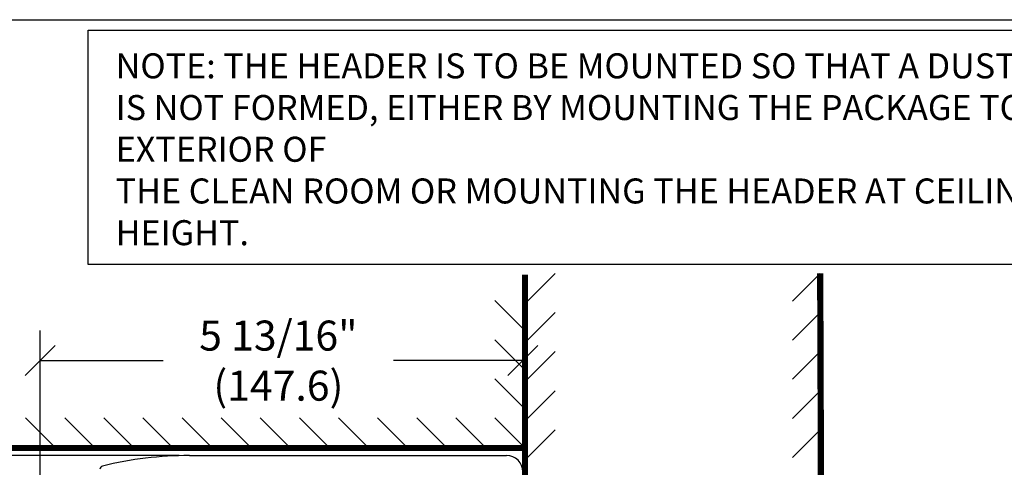
# Model space of a CAD drawing. Extents: x 39.3 to 74.3, y -50.4 to -28.4.
# Drawn here: x 58.3 to 64.2, y -31.1 to -28.4 of the extents above; entities that cross this region are included whole.
import ezdxf

# ---------------------------------------------------------------- set-up
doc = ezdxf.new("R2010")
doc.units = 0
doc.header["$MEASUREMENT"] = 0
doc.layers.get('0').update_dxf_attribs({"linetype": 'CONTINUOUS'})
doc.layers.get('DEFPOINTS').update_dxf_attribs({"linetype": 'CONTINUOUS'})
doc.layers.add('JTBE', color=7, linetype='CONTINUOUS')
doc.layers.add('NOTES', color=6, linetype='CONTINUOUS')
doc.dimstyles.get("Standard").update_dxf_attribs({"dimtxt": 0.18, "dimasz": 0.18, "dimexe": 0.18, "dimexo": 0.0625, "dimgap": 0.09, "dimtad": 0, "dimtih": 1, "dimtoh": 1, "dimdec": 4, "dimzin": 0, "dimdsep": 46, "dimtxsty": 'Standard', "dimcen": 0.09, "dimadec": 0, "dimazin": 0, "dimtfac": 1, "dimtdec": 4, "dimtofl": 0, "dimtmove": 2, "dimatfit": 3, "dimfxl": 0, "dimtolj": 1, "dimtzin": 0, "dimarcsym": 0})

# ---------------------------------------------------------------- blocks, each defined once
blk = doc.blocks.new('_OBLIQUE')
at = {"color": 0, "linetype": 'ByBlock'}
blk.add_line((-0.5, -0.5), (0.5, 0.5), dxfattribs=at)
blk = doc.blocks.new('*D30')
at = {"layer": 'DEFPOINTS', "color": 0}
for p in [(59.3371, -31.0242), (57.5747, -33.8819), (59.3282, -33.8819)]:
    blk.add_point(p, dxfattribs=at)
at = {"layer": 'NOTES', "color": 0, "lineweight": -2}
for p, q in [((59.2746, -31.0242), (57.3947, -31.0242)), ((57.5747, -31.0242), (57.5747, -32.0448)), ((57.5747, -33.8819), (57.5747, -32.7048)), ((59.2657, -33.8819), (57.3947, -33.8819))]:
    blk.add_line(p, q, dxfattribs=at)
at = {"layer": 'NOTES', "color": 0, "lineweight": -2, "xscale": 0.18, "yscale": 0.18, "zscale": 0.18}
for p, rotation in [((57.5747, -31.0242), 90), ((57.5747, -33.8819), 270)]:
    blk.add_blockref('_OBLIQUE', p, dxfattribs=dict(at, rotation=rotation))
at = {"layer": 'NOTES', "color": 0, "insert": (57.5747, -32.3748), "char_height": 0.18, "attachment_point": 5}
blk.add_mtext('\\A1;5 11/16"\\P(144.5)', dxfattribs=at)
blk = doc.blocks.new('*D29')
at = {"layer": 'DEFPOINTS', "color": 0}
for p in [(58.4422, -30.4555), (61.335, -31.1227), (58.4422, -31.281)]:
    blk.add_point(p, dxfattribs=at)
at = {"layer": 'NOTES', "color": 0, "lineweight": -2}
for p, q in [((58.4422, -31.2185), (58.4422, -30.2755)), ((61.335, -31.0602), (61.335, -30.2755)), ((58.4422, -30.4555), (59.1799, -30.4555)), ((61.335, -30.4555), (60.5599, -30.4555))]:
    blk.add_line(p, q, dxfattribs=at)
at = {"layer": 'NOTES', "color": 0, "lineweight": -2, "xscale": 0.18, "yscale": 0.18, "zscale": 0.18, "rotation": 180}
blk.add_blockref('_OBLIQUE', (58.4422, -30.4555), dxfattribs=at)
at = {"layer": 'NOTES', "color": 0, "lineweight": -2, "xscale": 0.18, "yscale": 0.18, "zscale": 0.18}
blk.add_blockref('_OBLIQUE', (61.335, -30.4555), dxfattribs=at)
at = {"layer": 'NOTES', "color": 0, "insert": (59.8699, -30.4555), "char_height": 0.18, "attachment_point": 5}
blk.add_mtext('\\A1;5 13/16"\\P(147.6)', dxfattribs=at)

msp = doc.modelspace()

# ---------------------------------------------------------------- linework, layer by layer
msp.add_line((59.3369803, -31.0242688), (61.2365828, -31.0242688))
msp.add_lwpolyline([(74.261651, -50.4120617), (39.261651, -50.4120617), (39.261651, -28.4120617), (74.261651, -28.4120617)], close=True)
at = {"color": 6}
msp.add_lwpolyline([(58.7290909, -28.4746973), (64.9382482, -28.4746973), (64.9382482, -29.8803124), (58.7290909, -29.8803124)], close=True, dxfattribs=at)
for centre, radius, start, end in [((59.3369803, -33.2093038), 2.185035, 90, 103.80607142), ((61.2365828, -31.1226938), 0.098425, 0, 90), ((58.8202491, -31.106513), 0.019685, 103.80607142, 180)]:
    msp.add_arc(centre, radius, start, end)
at = {"layer": 'JTBE'}
for p, q in [((61.3626831, -30.0983857), (61.5284113, -29.9326576)), ((62.9516346, -30.0983857), (63.1173628, -29.9326576)), ((61.3334124, -30.2615633), (61.1676842, -30.0958352)), ((61.3626831, -30.3327607), (61.5284113, -30.1670326)), ((62.9516346, -30.3327607), (63.1173628, -30.1670326)), ((61.3334124, -30.4959383), (61.1676842, -30.3302102)), ((61.3626831, -30.5671357), (61.5284113, -30.4014076)), ((62.9516346, -30.5671357), (63.1173628, -30.4014076)), ((61.3334124, -30.7303133), (61.1676842, -30.5645852)), ((61.3626831, -30.8015107), (61.5284113, -30.6357826)), ((62.9516346, -30.8015107), (63.1173628, -30.6357826)), ((58.5209124, -30.9646883), (58.3551842, -30.7989602)), ((58.7552874, -30.9646883), (58.5895592, -30.7989602)), ((58.9896624, -30.9646883), (58.8239342, -30.7989602)), ((59.2240374, -30.9646883), (59.0583092, -30.7989602)), ((59.4584124, -30.9646883), (59.2926842, -30.7989602)), ((59.6927874, -30.9646883), (59.5270592, -30.7989602)), ((59.9271624, -30.9646883), (59.7614342, -30.7989602)), ((60.1615374, -30.9646883), (59.9958092, -30.7989602)), ((60.3959124, -30.9646883), (60.2301842, -30.7989602)), ((60.6302874, -30.9646883), (60.4645592, -30.7989602)), ((60.8646624, -30.9646883), (60.6989342, -30.7989602)), ((61.0990374, -30.9646883), (60.9333092, -30.7989602)), ((61.3334124, -30.9646883), (61.1676842, -30.7989602)), ((61.3626831, -31.0358857), (61.5284113, -30.8701576)), ((62.9516346, -31.0358857), (63.1173628, -30.8701576))]:
    msp.add_line(p, q, dxfattribs=at)
at = {"layer": 'JTBE', "const_width": 0.0375}
for points in [[(61.8528091, -33.8632082), (63.1321118, -33.8632082), (63.1173628, -29.9326576)], [(61.3479341, -29.9400671), (61.3482349, -30.9794373), (56.6360564, -30.9794373)], [(62.6272368, -33.8632082), (61.3479341, -33.8632082), (61.3479341, -29.9400671)]]:
    msp.add_lwpolyline(points, dxfattribs=at)

# ---------------------------------------------------------------- texts
at = {"color": 6, "insert": (58.8946479, -28.6136739), "char_height": 0.15, "width": 6.1354, "attachment_point": 1}
msp.add_mtext('NOTE: THE HEADER IS TO BE MOUNTED SO THAT A DUST SHELF IS NOT FORMED, EITHER BY MOUNTING THE PACKAGE TO THE EXTERIOR OF\\PTHE CLEAN ROOM OR MOUNTING THE HEADER AT CEILING HEIGHT.', dxfattribs=at)

# ---------------------------------------------------------------- dimensions: what is measured, and where the dimension line sits
at = {"layer": 'NOTES'}
dim = msp.add_linear_dim(base=(58.4422405, -30.45545), p1=(61.3350053, -31.1226991), p2=(58.4422405, -31.281039), text='<>\\P(147.6)', dimstyle='Standard', override={"dimlfac": 2, "dimlunit": 4, "dimblk1": 'OBLIQUE', "dimblk2": 'OBLIQUE', "dimsah": 1, "dimtmove": 0, "dimfrac": 2}, dxfattribs=at)
dim.commit()
dim.dimension.update_dxf_attribs({"geometry": '*D29', "text_midpoint": (59.8699063, -30.45545), "dimtype": 160})
dim = msp.add_linear_dim(base=(57.5747288, -33.8819074), p1=(59.3370837, -31.0242105), p2=(59.3281592, -33.8819074), angle=90, text='<>\\P(144.5)', dimstyle='Standard', override={"dimlfac": 2, "dimlunit": 4, "dimblk1": 'OBLIQUE', "dimblk2": 'OBLIQUE', "dimsah": 1, "dimtmove": 0, "dimfrac": 2}, dxfattribs=at)
dim.commit()
dim.dimension.update_dxf_attribs({"geometry": '*D30', "text_midpoint": (57.5747288, -32.3747986), "dimtype": 160})

doc.saveas('drawing.dxf')
